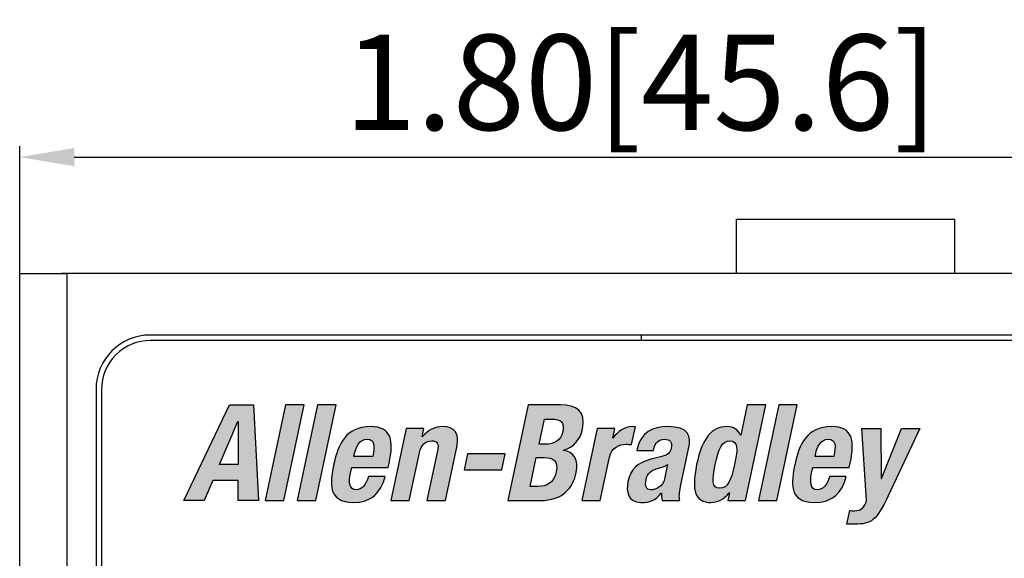
# Model space of a CAD drawing. Units: millimetres. Extents: x 1276 to 2254, y -1383 to 3157.
# Drawn here: x 1276 to 1312, y -1222 to -1202 of the extents above; entities that cross this region are included whole.
import ezdxf

# ---------------------------------------------------------------- set-up
doc = ezdxf.new("R2010")
doc.units = ezdxf.units.MM
doc.layers.add('LAYER_2', color=7, linetype='Continuous')
doc.layers.add('LOGO-KT', color=7, linetype='Continuous', lineweight=30)
doc.layers.add('粗实线-KT', color=7, linetype='Continuous', lineweight=35)
doc.styles.add('尺寸标注Arial', font='ARIAL.TTF', dxfattribs={"width": 0.7})
doc.dimstyles.new('ISO-25-3.5字高', dxfattribs={"dimtxt": 3.5, "dimasz": 2, "dimexe": 0.4, "dimexo": 0.0625, "dimgap": 0.5, "dimtad": 1, "dimtoh": 1, "dimdec": 1, "dimdsep": 46, "dimtxsty": '尺寸标注Arial', "dimcen": 0.74, "dimclrd": 256, "dimclre": 256, "dimclrt": 256, "dimadec": 0, "dimazin": 0, "dimtm": 0.03, "dimtfac": 0.5, "dimtdec": 1, "dimtmove": 0, "dimatfit": 2, "dimfxl": 1, "dimtolj": 1, "dimlwd": -1, "dimlwe": -1, "dimarcsym": 0})

# ---------------------------------------------------------------- blocks, each defined once
blk = doc.blocks.new('*D103')
for p, q in [((1275.706, -1212.845), (1275.706, -1206.784)), ((1321.306, -1212.845), (1321.306, -1206.784)), ((1277.706, -1207.184), (1319.306, -1207.184))]:
    blk.add_line(p, q)
for points in [[(1277.706, -1206.851), (1277.706, -1207.517), (1275.706, -1207.184)], [(1319.306, -1206.851), (1319.306, -1207.517), (1321.306, -1207.184)]]:
    blk.add_solid(points)
at = {"layer": 'Defpoints', "color": 0}
for p in [(1321.306, -1207.184), (1275.706, -1212.908), (1321.306, -1212.908)]:
    blk.add_point(p, dxfattribs=at)
at = {"insert": (1298.506, -1204.441), "char_height": 3.5, "attachment_point": 5, "style": '尺寸标注Arial'}
blk.add_mtext('\\A1;1.80[45.6]', dxfattribs=at)

msp = doc.modelspace()

# ---------------------------------------------------------------- hatches: boundary and pattern name
at = {"layer": 'LOGO-KT'}
h = msp.add_hatch(color=256, dxfattribs=at)
edge = h.paths.add_edge_path()
edge.add_spline(control_points=[(1283.404, -1216.268), (1283.404, -1216.268), (1284.279, -1216.268), (1284.279, -1216.268), (1284.279, -1216.268), (1284.279, -1216.268), (1284.462, -1219.777), (1284.462, -1219.777), (1284.462, -1219.777), (1284.462, -1219.777), (1283.726, -1219.777), (1283.726, -1219.777), (1283.726, -1219.777), (1283.726, -1219.777), (1283.721, -1219.036), (1283.721, -1219.036), (1283.721, -1219.036), (1283.721, -1219.036), (1282.787, -1219.036), (1282.787, -1219.036), (1282.787, -1219.036), (1282.787, -1219.036), (1282.468, -1219.777), (1282.468, -1219.777), (1282.468, -1219.777), (1282.468, -1219.777), (1281.73, -1219.777), (1281.73, -1219.777), (1281.73, -1219.777), (1281.73, -1219.777), (1283.404, -1216.268), (1283.404, -1216.268)], knot_values=[0, 0, 0, 0, 0.125, 0.125, 0.125, 0.125, 0.25, 0.25, 0.25, 0.25, 0.375, 0.375, 0.375, 0.375, 0.5, 0.5, 0.5, 0.5, 0.625, 0.625, 0.625, 0.625, 0.75, 0.75, 0.75, 0.75, 0.875, 0.875, 0.875, 0.875, 1, 1, 1, 1], degree=3, periodic=0)
edge = h.paths.add_edge_path(flags=16)
edge.add_spline(control_points=[(1283.033, -1218.456), (1283.033, -1218.456), (1283.721, -1218.456), (1283.721, -1218.456), (1283.721, -1218.456), (1283.721, -1218.456), (1283.717, -1216.878), (1283.717, -1216.878), (1283.717, -1216.878), (1283.717, -1216.878), (1283.707, -1216.878), (1283.707, -1216.878), (1283.707, -1216.878), (1283.707, -1216.878), (1283.033, -1218.456), (1283.033, -1218.456)], knot_values=[0, 0, 0, 0, 0.25, 0.25, 0.25, 0.25, 0.5, 0.5, 0.5, 0.5, 0.75, 0.75, 0.75, 0.75, 1, 1, 1, 1], degree=3, periodic=0)
h = msp.add_hatch(color=256, dxfattribs=at)
edge = h.paths.add_edge_path()
edge.add_spline(control_points=[(1285.458, -1216.268), (1285.458, -1216.268), (1286.136, -1216.268), (1286.136, -1216.268), (1286.136, -1216.268), (1286.136, -1216.268), (1285.391, -1219.777), (1285.391, -1219.777), (1285.391, -1219.777), (1285.391, -1219.777), (1284.713, -1219.777), (1284.713, -1219.777), (1284.713, -1219.777), (1284.713, -1219.777), (1285.458, -1216.268), (1285.458, -1216.268)], knot_values=[0, 0, 0, 0, 0.25, 0.25, 0.25, 0.25, 0.5, 0.5, 0.5, 0.5, 0.75, 0.75, 0.75, 0.75, 1, 1, 1, 1], degree=3, periodic=0)
h = msp.add_hatch(color=256, dxfattribs=at)
edge = h.paths.add_edge_path()
edge.add_spline(control_points=[(1286.636, -1216.268), (1286.636, -1216.268), (1287.315, -1216.268), (1287.315, -1216.268), (1287.315, -1216.268), (1287.315, -1216.268), (1286.57, -1219.777), (1286.57, -1219.777), (1286.57, -1219.777), (1286.57, -1219.777), (1285.891, -1219.777), (1285.891, -1219.777), (1285.891, -1219.777), (1285.891, -1219.777), (1286.636, -1216.268), (1286.636, -1216.268)], knot_values=[0, 0, 0, 0, 0.25, 0.25, 0.25, 0.25, 0.5, 0.5, 0.5, 0.5, 0.75, 0.75, 0.75, 0.75, 1, 1, 1, 1], degree=3, periodic=0)
h = msp.add_hatch(color=256, dxfattribs=at)
edge = h.paths.add_edge_path()
edge.add_spline(control_points=[(1294.361, -1216.268), (1294.361, -1216.268), (1295.545, -1216.268), (1295.545, -1216.268), (1295.545, -1216.268), (1296.125, -1216.268), (1296.497, -1216.485), (1296.354, -1217.159), (1296.354, -1217.159), (1296.273, -1217.538), (1296.03, -1217.827), (1295.66, -1217.925), (1295.66, -1217.925), (1295.66, -1217.925), (1295.658, -1217.935), (1295.658, -1217.935), (1295.658, -1217.935), (1296.035, -1217.989), (1296.223, -1218.284), (1296.123, -1218.75), (1296.123, -1218.75), (1296.007, -1219.301), (1295.635, -1219.777), (1294.809, -1219.777), (1294.809, -1219.777), (1294.809, -1219.777), (1293.615, -1219.777), (1293.615, -1219.777), (1293.615, -1219.777), (1293.615, -1219.777), (1294.361, -1216.268), (1294.361, -1216.268)], knot_values=[0, 0, 0, 0, 0.125, 0.125, 0.125, 0.125, 0.25, 0.25, 0.25, 0.25, 0.375, 0.375, 0.375, 0.375, 0.5, 0.5, 0.5, 0.5, 0.625, 0.625, 0.625, 0.625, 0.75, 0.75, 0.75, 0.75, 0.875, 0.875, 0.875, 0.875, 1, 1, 1, 1], degree=3, periodic=0)
edge = h.paths.add_edge_path(flags=16)
edge.add_spline(control_points=[(1294.763, -1217.709), (1294.763, -1217.709), (1294.964, -1217.709), (1294.964, -1217.709), (1294.964, -1217.709), (1295.352, -1217.709), (1295.557, -1217.576), (1295.627, -1217.247), (1295.627, -1217.247), (1295.698, -1216.913), (1295.562, -1216.79), (1295.213, -1216.79), (1295.213, -1216.79), (1295.213, -1216.79), (1294.957, -1216.79), (1294.957, -1216.79), (1294.957, -1216.79), (1294.957, -1216.79), (1294.763, -1217.709), (1294.763, -1217.709)], knot_values=[0, 0, 0, 0, 0.2, 0.2, 0.2, 0.2, 0.4, 0.4, 0.4, 0.4, 0.6, 0.6, 0.6, 0.6, 0.8, 0.8, 0.8, 0.8, 1, 1, 1, 1], degree=3, periodic=0)
edge = h.paths.add_edge_path(flags=16)
edge.add_spline(control_points=[(1294.434, -1219.256), (1294.434, -1219.256), (1294.709, -1219.256), (1294.709, -1219.256), (1294.709, -1219.256), (1295.048, -1219.256), (1295.305, -1219.134), (1295.392, -1218.727), (1295.392, -1218.727), (1295.478, -1218.318), (1295.272, -1218.2), (1294.962, -1218.2), (1294.962, -1218.2), (1294.962, -1218.2), (1294.657, -1218.2), (1294.657, -1218.2), (1294.657, -1218.2), (1294.657, -1218.2), (1294.434, -1219.256), (1294.434, -1219.256)], knot_values=[0, 0, 0, 0, 0.2, 0.2, 0.2, 0.2, 0.4, 0.4, 0.4, 0.4, 0.6, 0.6, 0.6, 0.6, 0.8, 0.8, 0.8, 0.8, 1, 1, 1, 1], degree=3, periodic=0)
h = msp.add_hatch(color=256, dxfattribs=at)
edge = h.paths.add_edge_path()
edge.add_spline(control_points=[(1301.742, -1219.498), (1301.742, -1219.498), (1301.732, -1219.498), (1301.732, -1219.498), (1301.732, -1219.498), (1301.532, -1219.744), (1301.323, -1219.846), (1301.058, -1219.846), (1301.058, -1219.846), (1300.503, -1219.846), (1300.334, -1219.439), (1300.543, -1218.456), (1300.543, -1218.456), (1300.751, -1217.472), (1301.094, -1217.065), (1301.649, -1217.065), (1301.649, -1217.065), (1301.905, -1217.065), (1302.056, -1217.168), (1302.152, -1217.379), (1302.152, -1217.379), (1302.152, -1217.379), (1302.163, -1217.379), (1302.163, -1217.379), (1302.163, -1217.379), (1302.163, -1217.379), (1302.398, -1216.268), (1302.398, -1216.268), (1302.398, -1216.268), (1302.398, -1216.268), (1303.076, -1216.268), (1303.076, -1216.268), (1303.076, -1216.268), (1303.076, -1216.268), (1302.331, -1219.777), (1302.331, -1219.777), (1302.331, -1219.777), (1302.331, -1219.777), (1301.682, -1219.777), (1301.682, -1219.777), (1301.682, -1219.777), (1301.682, -1219.777), (1301.742, -1219.498), (1301.742, -1219.498)], knot_values=[0, 0, 0, 0, 0.090909, 0.090909, 0.090909, 0.090909, 0.181818, 0.181818, 0.181818, 0.181818, 0.272727, 0.272727, 0.272727, 0.272727, 0.363636, 0.363636, 0.363636, 0.363636, 0.454545, 0.454545, 0.454545, 0.454545, 0.545455, 0.545455, 0.545455, 0.545455, 0.636364, 0.636364, 0.636364, 0.636364, 0.727273, 0.727273, 0.727273, 0.727273, 0.818182, 0.818182, 0.818182, 0.818182, 0.909091, 0.909091, 0.909091, 0.909091, 1, 1, 1, 1], degree=3, periodic=0)
edge = h.paths.add_edge_path(flags=16)
edge.add_spline(control_points=[(1301.39, -1219.326), (1301.69, -1219.326), (1301.811, -1219.03), (1301.934, -1218.456), (1301.934, -1218.456), (1302.056, -1217.88), (1302.06, -1217.586), (1301.759, -1217.586), (1301.759, -1217.586), (1301.465, -1217.586), (1301.344, -1217.88), (1301.221, -1218.456), (1301.221, -1218.456), (1301.098, -1219.03), (1301.095, -1219.326), (1301.39, -1219.326)], knot_values=[0, 0, 0, 0, 0.25, 0.25, 0.25, 0.25, 0.5, 0.5, 0.5, 0.5, 0.75, 0.75, 0.75, 0.75, 1, 1, 1, 1], degree=3, periodic=0)
h = msp.add_hatch(color=256, dxfattribs=at)
edge = h.paths.add_edge_path()
edge.add_spline(control_points=[(1303.552, -1216.268), (1303.552, -1216.268), (1304.231, -1216.268), (1304.231, -1216.268), (1304.231, -1216.268), (1304.231, -1216.268), (1303.486, -1219.777), (1303.486, -1219.777), (1303.486, -1219.777), (1303.486, -1219.777), (1302.807, -1219.777), (1302.807, -1219.777), (1302.807, -1219.777), (1302.807, -1219.777), (1303.552, -1216.268), (1303.552, -1216.268)], knot_values=[0, 0, 0, 0, 0.25, 0.25, 0.25, 0.25, 0.5, 0.5, 0.5, 0.5, 0.75, 0.75, 0.75, 0.75, 1, 1, 1, 1], degree=3, periodic=0)
h = msp.add_hatch(color=256, dxfattribs=at)
edge = h.paths.add_edge_path()
edge.add_spline(control_points=[(1287.886, -1218.559), (1287.886, -1218.559), (1287.841, -1218.771), (1287.841, -1218.771), (1287.841, -1218.771), (1287.774, -1219.08), (1287.794, -1219.385), (1288.045, -1219.385), (1288.045, -1219.385), (1288.27, -1219.385), (1288.4, -1219.212), (1288.508, -1218.888), (1288.508, -1218.888), (1288.508, -1218.888), (1289.118, -1218.888), (1289.118, -1218.888), (1289.118, -1218.888), (1288.962, -1219.503), (1288.595, -1219.846), (1287.956, -1219.846), (1287.956, -1219.846), (1286.973, -1219.846), (1287.094, -1219.09), (1287.234, -1218.431), (1287.234, -1218.431), (1287.384, -1217.724), (1287.662, -1217.065), (1288.576, -1217.065), (1288.576, -1217.065), (1289.367, -1217.065), (1289.432, -1217.596), (1289.259, -1218.406), (1289.259, -1218.406), (1289.259, -1218.406), (1289.227, -1218.559), (1289.227, -1218.559), (1289.227, -1218.559), (1289.227, -1218.559), (1287.886, -1218.559), (1287.886, -1218.559)], knot_values=[0, 0, 0, 0, 0.1, 0.1, 0.1, 0.1, 0.2, 0.2, 0.2, 0.2, 0.3, 0.3, 0.3, 0.3, 0.4, 0.4, 0.4, 0.4, 0.5, 0.5, 0.5, 0.5, 0.6, 0.6, 0.6, 0.6, 0.7, 0.7, 0.7, 0.7, 0.8, 0.8, 0.8, 0.8, 0.9, 0.9, 0.9, 0.9, 1, 1, 1, 1], degree=3, periodic=0)
edge = h.paths.add_edge_path(flags=16)
edge.add_spline(control_points=[(1288.664, -1218.156), (1288.735, -1217.753), (1288.733, -1217.527), (1288.453, -1217.527), (1288.453, -1217.527), (1288.183, -1217.527), (1288.045, -1217.807), (1287.993, -1218.053), (1287.993, -1218.053), (1287.993, -1218.053), (1287.97, -1218.156), (1287.97, -1218.156), (1287.97, -1218.156), (1287.97, -1218.156), (1288.664, -1218.156), (1288.664, -1218.156)], knot_values=[0, 0, 0, 0, 0.25, 0.25, 0.25, 0.25, 0.5, 0.5, 0.5, 0.5, 0.75, 0.75, 0.75, 0.75, 1, 1, 1, 1], degree=3, periodic=0)
h = msp.add_hatch(color=256, dxfattribs=at)
edge = h.paths.add_edge_path()
edge.add_spline(control_points=[(1289.884, -1217.134), (1289.884, -1217.134), (1290.532, -1217.134), (1290.532, -1217.134), (1290.532, -1217.134), (1290.532, -1217.134), (1290.466, -1217.443), (1290.466, -1217.443), (1290.466, -1217.443), (1290.466, -1217.443), (1290.476, -1217.443), (1290.476, -1217.443), (1290.476, -1217.443), (1290.674, -1217.183), (1290.945, -1217.065), (1291.229, -1217.065), (1291.229, -1217.065), (1291.652, -1217.065), (1291.853, -1217.296), (1291.743, -1217.817), (1291.743, -1217.817), (1291.743, -1217.817), (1291.326, -1219.777), (1291.326, -1219.777), (1291.326, -1219.777), (1291.326, -1219.777), (1290.648, -1219.777), (1290.648, -1219.777), (1290.648, -1219.777), (1290.648, -1219.777), (1291.035, -1217.954), (1291.035, -1217.954), (1291.035, -1217.954), (1291.092, -1217.689), (1291.025, -1217.586), (1290.823, -1217.586), (1290.823, -1217.586), (1290.593, -1217.586), (1290.435, -1217.728), (1290.372, -1218.023), (1290.372, -1218.023), (1290.372, -1218.023), (1289.999, -1219.777), (1289.999, -1219.777), (1289.999, -1219.777), (1289.999, -1219.777), (1289.321, -1219.777), (1289.321, -1219.777), (1289.321, -1219.777), (1289.321, -1219.777), (1289.884, -1217.134), (1289.884, -1217.134)], knot_values=[0, 0, 0, 0, 0.076923, 0.076923, 0.076923, 0.076923, 0.153846, 0.153846, 0.153846, 0.153846, 0.230769, 0.230769, 0.230769, 0.230769, 0.307692, 0.307692, 0.307692, 0.307692, 0.384615, 0.384615, 0.384615, 0.384615, 0.461538, 0.461538, 0.461538, 0.461538, 0.538462, 0.538462, 0.538462, 0.538462, 0.615385, 0.615385, 0.615385, 0.615385, 0.692308, 0.692308, 0.692308, 0.692308, 0.769231, 0.769231, 0.769231, 0.769231, 0.846154, 0.846154, 0.846154, 0.846154, 0.923077, 0.923077, 0.923077, 0.923077, 1, 1, 1, 1], degree=3, periodic=0)
h = msp.add_hatch(color=256, dxfattribs=at)
edge = h.paths.add_edge_path()
edge.add_spline(control_points=[(1296.889, -1217.134), (1296.889, -1217.134), (1297.538, -1217.134), (1297.538, -1217.134), (1297.538, -1217.134), (1297.538, -1217.134), (1297.462, -1217.488), (1297.462, -1217.488), (1297.462, -1217.488), (1297.462, -1217.488), (1297.472, -1217.488), (1297.472, -1217.488), (1297.472, -1217.488), (1297.664, -1217.232), (1297.892, -1217.065), (1298.172, -1217.065), (1298.172, -1217.065), (1298.211, -1217.065), (1298.254, -1217.07), (1298.292, -1217.075), (1298.292, -1217.075), (1298.292, -1217.075), (1298.154, -1217.724), (1298.154, -1217.724), (1298.154, -1217.724), (1298.087, -1217.719), (1298.014, -1217.713), (1297.945, -1217.713), (1297.945, -1217.713), (1297.709, -1217.713), (1297.418, -1217.837), (1297.343, -1218.19), (1297.343, -1218.19), (1297.343, -1218.19), (1297.006, -1219.777), (1297.006, -1219.777), (1297.006, -1219.777), (1297.006, -1219.777), (1296.327, -1219.777), (1296.327, -1219.777), (1296.327, -1219.777), (1296.327, -1219.777), (1296.889, -1217.134), (1296.889, -1217.134)], knot_values=[0, 0, 0, 0, 0.090909, 0.090909, 0.090909, 0.090909, 0.181818, 0.181818, 0.181818, 0.181818, 0.272727, 0.272727, 0.272727, 0.272727, 0.363636, 0.363636, 0.363636, 0.363636, 0.454545, 0.454545, 0.454545, 0.454545, 0.545455, 0.545455, 0.545455, 0.545455, 0.636364, 0.636364, 0.636364, 0.636364, 0.727273, 0.727273, 0.727273, 0.727273, 0.818182, 0.818182, 0.818182, 0.818182, 0.909091, 0.909091, 0.909091, 0.909091, 1, 1, 1, 1], degree=3, periodic=0)
h = msp.add_hatch(color=256, dxfattribs=at)
edge = h.paths.add_edge_path()
edge.add_spline(control_points=[(1298.347, -1217.944), (1298.347, -1217.944), (1298.361, -1217.88), (1298.361, -1217.88), (1298.361, -1217.88), (1298.49, -1217.271), (1298.952, -1217.065), (1299.463, -1217.065), (1299.463, -1217.065), (1300.268, -1217.065), (1300.35, -1217.399), (1300.249, -1217.876), (1300.249, -1217.876), (1300.249, -1217.876), (1299.953, -1219.266), (1299.953, -1219.266), (1299.953, -1219.266), (1299.901, -1219.512), (1299.892, -1219.625), (1299.928, -1219.777), (1299.928, -1219.777), (1299.928, -1219.777), (1299.279, -1219.777), (1299.279, -1219.777), (1299.279, -1219.777), (1299.253, -1219.694), (1299.255, -1219.591), (1299.255, -1219.503), (1299.255, -1219.503), (1299.255, -1219.503), (1299.244, -1219.503), (1299.244, -1219.503), (1299.244, -1219.503), (1299.029, -1219.777), (1298.822, -1219.846), (1298.499, -1219.846), (1298.499, -1219.846), (1298.027, -1219.846), (1297.945, -1219.444), (1298.02, -1219.09), (1298.02, -1219.09), (1298.126, -1218.594), (1298.37, -1218.392), (1298.864, -1218.264), (1298.864, -1218.264), (1298.864, -1218.264), (1299.27, -1218.161), (1299.27, -1218.161), (1299.27, -1218.161), (1299.482, -1218.107), (1299.568, -1218.028), (1299.606, -1217.852), (1299.606, -1217.852), (1299.649, -1217.65), (1299.586, -1217.527), (1299.36, -1217.527), (1299.36, -1217.527), (1299.153, -1217.527), (1299.016, -1217.664), (1298.972, -1217.871), (1298.972, -1217.871), (1298.972, -1217.871), (1298.956, -1217.944), (1298.956, -1217.944), (1298.956, -1217.944), (1298.956, -1217.944), (1298.347, -1217.944), (1298.347, -1217.944)], knot_values=[0, 0, 0, 0, 0.058824, 0.058824, 0.058824, 0.058824, 0.117647, 0.117647, 0.117647, 0.117647, 0.176471, 0.176471, 0.176471, 0.176471, 0.235294, 0.235294, 0.235294, 0.235294, 0.294118, 0.294118, 0.294118, 0.294118, 0.352941, 0.352941, 0.352941, 0.352941, 0.411765, 0.411765, 0.411765, 0.411765, 0.470588, 0.470588, 0.470588, 0.470588, 0.529412, 0.529412, 0.529412, 0.529412, 0.588235, 0.588235, 0.588235, 0.588235, 0.647059, 0.647059, 0.647059, 0.647059, 0.705882, 0.705882, 0.705882, 0.705882, 0.764706, 0.764706, 0.764706, 0.764706, 0.823529, 0.823529, 0.823529, 0.823529, 0.882353, 0.882353, 0.882353, 0.882353, 0.941176, 0.941176, 0.941176, 0.941176, 1, 1, 1, 1], degree=3, periodic=0)
edge = h.paths.add_edge_path(flags=16)
edge.add_spline(control_points=[(1299.477, -1218.456), (1299.369, -1218.524), (1299.246, -1218.569), (1299.159, -1218.589), (1299.159, -1218.589), (1298.871, -1218.648), (1298.735, -1218.78), (1298.685, -1219.016), (1298.685, -1219.016), (1298.642, -1219.217), (1298.68, -1219.385), (1298.862, -1219.385), (1298.862, -1219.385), (1299.044, -1219.385), (1299.304, -1219.266), (1299.367, -1218.977), (1299.367, -1218.977), (1299.367, -1218.977), (1299.477, -1218.456), (1299.477, -1218.456)], knot_values=[0, 0, 0, 0, 0.2, 0.2, 0.2, 0.2, 0.4, 0.4, 0.4, 0.4, 0.6, 0.6, 0.6, 0.6, 0.8, 0.8, 0.8, 0.8, 1, 1, 1, 1], degree=3, periodic=0)
h = msp.add_hatch(color=256, dxfattribs=at)
edge = h.paths.add_edge_path()
edge.add_spline(control_points=[(1304.801, -1218.559), (1304.801, -1218.559), (1304.756, -1218.771), (1304.756, -1218.771), (1304.756, -1218.771), (1304.69, -1219.08), (1304.709, -1219.385), (1304.96, -1219.385), (1304.96, -1219.385), (1305.185, -1219.385), (1305.316, -1219.212), (1305.424, -1218.888), (1305.424, -1218.888), (1305.424, -1218.888), (1306.034, -1218.888), (1306.034, -1218.888), (1306.034, -1218.888), (1305.878, -1219.503), (1305.51, -1219.846), (1304.871, -1219.846), (1304.871, -1219.846), (1303.888, -1219.846), (1304.01, -1219.09), (1304.15, -1218.431), (1304.15, -1218.431), (1304.3, -1217.724), (1304.578, -1217.065), (1305.492, -1217.065), (1305.492, -1217.065), (1306.283, -1217.065), (1306.348, -1217.596), (1306.174, -1218.406), (1306.174, -1218.406), (1306.174, -1218.406), (1306.143, -1218.559), (1306.143, -1218.559), (1306.143, -1218.559), (1306.143, -1218.559), (1304.801, -1218.559), (1304.801, -1218.559)], knot_values=[0, 0, 0, 0, 0.1, 0.1, 0.1, 0.1, 0.2, 0.2, 0.2, 0.2, 0.3, 0.3, 0.3, 0.3, 0.4, 0.4, 0.4, 0.4, 0.5, 0.5, 0.5, 0.5, 0.6, 0.6, 0.6, 0.6, 0.7, 0.7, 0.7, 0.7, 0.8, 0.8, 0.8, 0.8, 0.9, 0.9, 0.9, 0.9, 1, 1, 1, 1], degree=3, periodic=0)
edge = h.paths.add_edge_path(flags=16)
edge.add_spline(control_points=[(1305.579, -1218.156), (1305.651, -1217.753), (1305.65, -1217.527), (1305.369, -1217.527), (1305.369, -1217.527), (1305.099, -1217.527), (1304.961, -1217.807), (1304.909, -1218.053), (1304.909, -1218.053), (1304.909, -1218.053), (1304.887, -1218.156), (1304.887, -1218.156), (1304.887, -1218.156), (1304.887, -1218.156), (1305.579, -1218.156), (1305.579, -1218.156)], knot_values=[0, 0, 0, 0, 0.25, 0.25, 0.25, 0.25, 0.5, 0.5, 0.5, 0.5, 0.75, 0.75, 0.75, 0.75, 1, 1, 1, 1], degree=3, periodic=0)
h = msp.add_hatch(color=256, dxfattribs=at)
edge = h.paths.add_edge_path()
edge.add_spline(control_points=[(1306.16, -1220.137), (1306.217, -1220.146), (1306.275, -1220.151), (1306.335, -1220.151), (1306.335, -1220.151), (1306.585, -1220.151), (1306.708, -1220.014), (1306.778, -1219.777), (1306.778, -1219.777), (1306.778, -1219.777), (1306.597, -1217.134), (1306.597, -1217.134), (1306.597, -1217.134), (1306.597, -1217.134), (1307.304, -1217.134), (1307.304, -1217.134), (1307.304, -1217.134), (1307.304, -1217.134), (1307.31, -1218.961), (1307.31, -1218.961), (1307.31, -1218.961), (1307.31, -1218.961), (1307.32, -1218.961), (1307.32, -1218.961), (1307.32, -1218.961), (1307.32, -1218.961), (1308.052, -1217.134), (1308.052, -1217.134), (1308.052, -1217.134), (1308.052, -1217.134), (1308.73, -1217.134), (1308.73, -1217.134), (1308.73, -1217.134), (1308.73, -1217.134), (1307.567, -1219.601), (1307.567, -1219.601), (1307.567, -1219.601), (1307.137, -1220.515), (1306.958, -1220.643), (1306.329, -1220.643), (1306.329, -1220.643), (1306.329, -1220.643), (1306.053, -1220.643), (1306.053, -1220.643), (1306.053, -1220.643), (1306.053, -1220.643), (1306.16, -1220.137), (1306.16, -1220.137)], knot_values=[0, 0, 0, 0, 0.083333, 0.083333, 0.083333, 0.083333, 0.166667, 0.166667, 0.166667, 0.166667, 0.25, 0.25, 0.25, 0.25, 0.333333, 0.333333, 0.333333, 0.333333, 0.416667, 0.416667, 0.416667, 0.416667, 0.5, 0.5, 0.5, 0.5, 0.583333, 0.583333, 0.583333, 0.583333, 0.666667, 0.666667, 0.666667, 0.666667, 0.75, 0.75, 0.75, 0.75, 0.833333, 0.833333, 0.833333, 0.833333, 0.916667, 0.916667, 0.916667, 0.916667, 1, 1, 1, 1], degree=3, periodic=0)
h = msp.add_hatch(color=256, dxfattribs=at)
edge = h.paths.add_edge_path()
edge.add_spline(control_points=[(1293.517, -1218.068), (1293.517, -1218.068), (1293.394, -1218.648), (1293.394, -1218.648), (1293.394, -1218.648), (1293.394, -1218.648), (1292.009, -1218.648), (1292.009, -1218.648), (1292.009, -1218.648), (1292.009, -1218.648), (1292.132, -1218.068), (1292.132, -1218.068), (1292.132, -1218.068), (1292.132, -1218.068), (1293.517, -1218.068), (1293.517, -1218.068)], knot_values=[0, 0, 0, 0, 0.25, 0.25, 0.25, 0.25, 0.5, 0.5, 0.5, 0.5, 0.75, 0.75, 0.75, 0.75, 1, 1, 1, 1], degree=3, periodic=0)

# ---------------------------------------------------------------- linework, layer by layer
for p, q in [((1302.006, -1211.457), (1302.006, -1209.457)), ((1302.006, -1209.457), (1310.006, -1209.457)), ((1310.006, -1209.457), (1310.006, -1211.457)), ((1298.506, -1213.707), (1298.506, -1213.907))]:
    msp.add_line(p, q)
at = {"layer": 'LAYER_2', "color": 0}
msp.add_open_spline([(1318.306, -1215.707), (1318.306, -1215.707), (1318.306, -1321.707), (1318.306, -1321.707), (1318.306, -1321.707), (1318.306, -1322.701), (1317.5, -1323.507), (1316.506, -1323.507), (1316.506, -1323.507), (1316.506, -1323.507), (1280.506, -1323.507), (1280.506, -1323.507), (1280.506, -1323.507), (1280.028, -1323.507), (1279.571, -1323.317), (1279.233, -1322.98), (1279.233, -1322.98), (1278.895, -1322.642), (1278.706, -1322.184), (1278.706, -1321.707), (1278.706, -1321.707), (1278.706, -1321.707), (1278.706, -1215.707), (1278.706, -1215.707), (1278.706, -1215.707), (1278.706, -1215.23), (1278.895, -1214.772), (1279.233, -1214.434), (1279.233, -1214.434), (1279.571, -1214.097), (1280.028, -1213.907), (1280.506, -1213.907), (1280.506, -1213.907), (1280.506, -1213.907), (1316.506, -1213.907), (1316.506, -1213.907), (1316.506, -1213.907), (1316.983, -1213.907), (1317.441, -1214.097), (1317.778, -1214.434), (1317.778, -1214.434), (1318.116, -1214.772), (1318.306, -1215.23), (1318.306, -1215.707)], degree=3, knots=[0, 0, 0, 0, 0.090909, 0.090909, 0.090909, 0.090909, 0.181818, 0.181818, 0.181818, 0.181818, 0.272727, 0.272727, 0.272727, 0.272727, 0.363636, 0.363636, 0.363636, 0.363636, 0.454545, 0.454545, 0.454545, 0.454545, 0.545455, 0.545455, 0.545455, 0.545455, 0.636364, 0.636364, 0.636364, 0.636364, 0.727273, 0.727273, 0.727273, 0.727273, 0.818182, 0.818182, 0.818182, 0.818182, 0.909091, 0.909091, 0.909091, 0.909091, 1, 1, 1, 1], dxfattribs=at)
at = {"layer": 'LOGO-KT'}
for points in [[(1281.731, -1219.779), (1281.731, -1219.779), (1283.405, -1216.271), (1283.405, -1216.271)], [(1283.405, -1216.271), (1283.405, -1216.271), (1284.28, -1216.271), (1284.28, -1216.271)], [(1284.28, -1216.271), (1284.28, -1216.271), (1284.463, -1219.779), (1284.463, -1219.779)], [(1306.778, -1219.779), (1306.778, -1219.779), (1306.598, -1217.136), (1306.598, -1217.136)], [(1306.598, -1217.136), (1306.598, -1217.136), (1307.305, -1217.136), (1307.305, -1217.136)], [(1307.305, -1217.136), (1307.305, -1217.136), (1307.31, -1218.964), (1307.31, -1218.964)], [(1307.32, -1218.964), (1307.32, -1218.964), (1308.052, -1217.136), (1308.052, -1217.136)], [(1308.731, -1217.136), (1308.731, -1217.136), (1307.568, -1219.602), (1307.568, -1219.602)], [(1308.052, -1217.136), (1308.052, -1217.136), (1308.731, -1217.136), (1308.731, -1217.136)], [(1282.788, -1219.037), (1282.788, -1219.037), (1282.468, -1219.779), (1282.468, -1219.779)], [(1283.721, -1219.037), (1283.721, -1219.037), (1282.788, -1219.037), (1282.788, -1219.037)], [(1283.726, -1219.779), (1283.726, -1219.779), (1283.721, -1219.037), (1283.721, -1219.037)], [(1307.31, -1218.964), (1307.31, -1218.964), (1307.32, -1218.964), (1307.32, -1218.964)], [(1282.468, -1219.779), (1282.468, -1219.779), (1281.731, -1219.779), (1281.731, -1219.779)], [(1284.463, -1219.779), (1284.463, -1219.779), (1283.726, -1219.779), (1283.726, -1219.779)], [(1307.568, -1219.602), (1307.138, -1220.517), (1306.958, -1220.644), (1306.329, -1220.644)], [(1306.054, -1220.644), (1306.054, -1220.644), (1306.161, -1220.138), (1306.161, -1220.138)], [(1306.329, -1220.644), (1306.329, -1220.644), (1306.054, -1220.644), (1306.054, -1220.644)]]:
    msp.add_open_spline(points, degree=3, dxfattribs=at)
for points, knots in [([(1285.458, -1216.271), (1285.458, -1216.271), (1286.137, -1216.271), (1286.137, -1216.271), (1286.137, -1216.271), (1286.137, -1216.271), (1285.391, -1219.779), (1285.391, -1219.779), (1285.391, -1219.779), (1285.391, -1219.779), (1284.713, -1219.779), (1284.713, -1219.779), (1284.713, -1219.779), (1284.713, -1219.779), (1285.458, -1216.271), (1285.458, -1216.271)], [0, 0, 0, 0, 0.25, 0.25, 0.25, 0.25, 0.5, 0.5, 0.5, 0.5, 0.75, 0.75, 0.75, 0.75, 1, 1, 1, 1]), ([(1286.638, -1216.271), (1286.638, -1216.271), (1287.316, -1216.271), (1287.316, -1216.271), (1287.316, -1216.271), (1287.316, -1216.271), (1286.57, -1219.779), (1286.57, -1219.779), (1286.57, -1219.779), (1286.57, -1219.779), (1285.892, -1219.779), (1285.892, -1219.779), (1285.892, -1219.779), (1285.892, -1219.779), (1286.638, -1216.271), (1286.638, -1216.271)], [0, 0, 0, 0, 0.25, 0.25, 0.25, 0.25, 0.5, 0.5, 0.5, 0.5, 0.75, 0.75, 0.75, 0.75, 1, 1, 1, 1]), ([(1294.361, -1216.271), (1294.361, -1216.271), (1295.546, -1216.271), (1295.546, -1216.271), (1295.546, -1216.271), (1296.126, -1216.271), (1296.497, -1216.487), (1296.354, -1217.16), (1296.354, -1217.16), (1296.274, -1217.539), (1296.03, -1217.829), (1295.661, -1217.927), (1295.661, -1217.927), (1295.661, -1217.927), (1295.659, -1217.937), (1295.659, -1217.937), (1295.659, -1217.937), (1296.035, -1217.991), (1296.223, -1218.285), (1296.124, -1218.752), (1296.124, -1218.752), (1296.007, -1219.303), (1295.636, -1219.779), (1294.81, -1219.779), (1294.81, -1219.779), (1294.81, -1219.779), (1293.616, -1219.779), (1293.616, -1219.779), (1293.616, -1219.779), (1293.616, -1219.779), (1294.361, -1216.271), (1294.361, -1216.271)], [0, 0, 0, 0, 0.125, 0.125, 0.125, 0.125, 0.25, 0.25, 0.25, 0.25, 0.375, 0.375, 0.375, 0.375, 0.5, 0.5, 0.5, 0.5, 0.625, 0.625, 0.625, 0.625, 0.75, 0.75, 0.75, 0.75, 0.875, 0.875, 0.875, 0.875, 1, 1, 1, 1]), ([(1301.742, -1219.499), (1301.742, -1219.499), (1301.733, -1219.499), (1301.733, -1219.499), (1301.733, -1219.499), (1301.533, -1219.745), (1301.324, -1219.848), (1301.059, -1219.848), (1301.059, -1219.848), (1300.504, -1219.848), (1300.335, -1219.44), (1300.543, -1218.458), (1300.543, -1218.458), (1300.752, -1217.475), (1301.095, -1217.067), (1301.65, -1217.067), (1301.65, -1217.067), (1301.905, -1217.067), (1302.055, -1217.17), (1302.153, -1217.381), (1302.153, -1217.381), (1302.153, -1217.381), (1302.163, -1217.381), (1302.163, -1217.381), (1302.163, -1217.381), (1302.163, -1217.381), (1302.399, -1216.271), (1302.399, -1216.271), (1302.399, -1216.271), (1302.399, -1216.271), (1303.077, -1216.271), (1303.077, -1216.271), (1303.077, -1216.271), (1303.077, -1216.271), (1302.332, -1219.779), (1302.332, -1219.779), (1302.332, -1219.779), (1302.332, -1219.779), (1301.683, -1219.779), (1301.683, -1219.779), (1301.683, -1219.779), (1301.683, -1219.779), (1301.742, -1219.499), (1301.742, -1219.499)], [0, 0, 0, 0, 0.090909, 0.090909, 0.090909, 0.090909, 0.181818, 0.181818, 0.181818, 0.181818, 0.272727, 0.272727, 0.272727, 0.272727, 0.363636, 0.363636, 0.363636, 0.363636, 0.454545, 0.454545, 0.454545, 0.454545, 0.545455, 0.545455, 0.545455, 0.545455, 0.636364, 0.636364, 0.636364, 0.636364, 0.727273, 0.727273, 0.727273, 0.727273, 0.818182, 0.818182, 0.818182, 0.818182, 0.909091, 0.909091, 0.909091, 0.909091, 1, 1, 1, 1]), ([(1303.554, -1216.271), (1303.554, -1216.271), (1304.232, -1216.271), (1304.232, -1216.271), (1304.232, -1216.271), (1304.232, -1216.271), (1303.486, -1219.779), (1303.486, -1219.779), (1303.486, -1219.779), (1303.486, -1219.779), (1302.808, -1219.779), (1302.808, -1219.779), (1302.808, -1219.779), (1302.808, -1219.779), (1303.554, -1216.271), (1303.554, -1216.271)], [0, 0, 0, 0, 0.25, 0.25, 0.25, 0.25, 0.5, 0.5, 0.5, 0.5, 0.75, 0.75, 0.75, 0.75, 1, 1, 1, 1]), ([(1283.034, -1218.458), (1283.034, -1218.458), (1283.722, -1218.458), (1283.722, -1218.458), (1283.722, -1218.458), (1283.722, -1218.458), (1283.718, -1216.88), (1283.718, -1216.88), (1283.718, -1216.88), (1283.718, -1216.88), (1283.708, -1216.88), (1283.708, -1216.88), (1283.708, -1216.88), (1283.708, -1216.88), (1283.034, -1218.458), (1283.034, -1218.458)], [0, 0, 0, 0, 0.25, 0.25, 0.25, 0.25, 0.5, 0.5, 0.5, 0.5, 0.75, 0.75, 0.75, 0.75, 1, 1, 1, 1]), ([(1294.763, -1217.711), (1294.763, -1217.711), (1294.964, -1217.711), (1294.964, -1217.711), (1294.964, -1217.711), (1295.353, -1217.711), (1295.558, -1217.578), (1295.628, -1217.249), (1295.628, -1217.249), (1295.699, -1216.914), (1295.563, -1216.792), (1295.214, -1216.792), (1295.214, -1216.792), (1295.214, -1216.792), (1294.958, -1216.792), (1294.958, -1216.792), (1294.958, -1216.792), (1294.958, -1216.792), (1294.763, -1217.711), (1294.763, -1217.711)], [0, 0, 0, 0, 0.2, 0.2, 0.2, 0.2, 0.4, 0.4, 0.4, 0.4, 0.6, 0.6, 0.6, 0.6, 0.8, 0.8, 0.8, 0.8, 1, 1, 1, 1]), ([(1287.886, -1218.561), (1287.886, -1218.561), (1287.841, -1218.772), (1287.841, -1218.772), (1287.841, -1218.772), (1287.775, -1219.082), (1287.794, -1219.386), (1288.045, -1219.386), (1288.045, -1219.386), (1288.271, -1219.386), (1288.401, -1219.214), (1288.509, -1218.89), (1288.509, -1218.89), (1288.509, -1218.89), (1289.118, -1218.89), (1289.118, -1218.89), (1289.118, -1218.89), (1288.963, -1219.504), (1288.595, -1219.848), (1287.956, -1219.848), (1287.956, -1219.848), (1286.973, -1219.848), (1287.095, -1219.091), (1287.235, -1218.433), (1287.235, -1218.433), (1287.385, -1217.725), (1287.663, -1217.067), (1288.577, -1217.067), (1288.577, -1217.067), (1289.368, -1217.067), (1289.432, -1217.598), (1289.26, -1218.408), (1289.26, -1218.408), (1289.26, -1218.408), (1289.227, -1218.561), (1289.227, -1218.561), (1289.227, -1218.561), (1289.227, -1218.561), (1287.886, -1218.561), (1287.886, -1218.561)], [0, 0, 0, 0, 0.1, 0.1, 0.1, 0.1, 0.2, 0.2, 0.2, 0.2, 0.3, 0.3, 0.3, 0.3, 0.4, 0.4, 0.4, 0.4, 0.5, 0.5, 0.5, 0.5, 0.6, 0.6, 0.6, 0.6, 0.7, 0.7, 0.7, 0.7, 0.8, 0.8, 0.8, 0.8, 0.9, 0.9, 0.9, 0.9, 1, 1, 1, 1]), ([(1289.883, -1217.136), (1289.883, -1217.136), (1290.532, -1217.136), (1290.532, -1217.136), (1290.532, -1217.136), (1290.532, -1217.136), (1290.466, -1217.445), (1290.466, -1217.445), (1290.466, -1217.445), (1290.466, -1217.445), (1290.476, -1217.445), (1290.476, -1217.445), (1290.476, -1217.445), (1290.674, -1217.185), (1290.945, -1217.067), (1291.23, -1217.067), (1291.23, -1217.067), (1291.652, -1217.067), (1291.854, -1217.298), (1291.743, -1217.819), (1291.743, -1217.819), (1291.743, -1217.819), (1291.327, -1219.779), (1291.327, -1219.779), (1291.327, -1219.779), (1291.327, -1219.779), (1290.649, -1219.779), (1290.649, -1219.779), (1290.649, -1219.779), (1290.649, -1219.779), (1291.036, -1217.956), (1291.036, -1217.956), (1291.036, -1217.956), (1291.092, -1217.691), (1291.026, -1217.588), (1290.824, -1217.588), (1290.824, -1217.588), (1290.593, -1217.588), (1290.435, -1217.73), (1290.373, -1218.025), (1290.373, -1218.025), (1290.373, -1218.025), (1290, -1219.779), (1290, -1219.779), (1290, -1219.779), (1290, -1219.779), (1289.322, -1219.779), (1289.322, -1219.779), (1289.322, -1219.779), (1289.322, -1219.779), (1289.883, -1217.136), (1289.883, -1217.136)], [0, 0, 0, 0, 0.076923, 0.076923, 0.076923, 0.076923, 0.153846, 0.153846, 0.153846, 0.153846, 0.230769, 0.230769, 0.230769, 0.230769, 0.307692, 0.307692, 0.307692, 0.307692, 0.384615, 0.384615, 0.384615, 0.384615, 0.461538, 0.461538, 0.461538, 0.461538, 0.538462, 0.538462, 0.538462, 0.538462, 0.615385, 0.615385, 0.615385, 0.615385, 0.692308, 0.692308, 0.692308, 0.692308, 0.769231, 0.769231, 0.769231, 0.769231, 0.846154, 0.846154, 0.846154, 0.846154, 0.923077, 0.923077, 0.923077, 0.923077, 1, 1, 1, 1]), ([(1296.89, -1217.136), (1296.89, -1217.136), (1297.538, -1217.136), (1297.538, -1217.136), (1297.538, -1217.136), (1297.538, -1217.136), (1297.463, -1217.489), (1297.463, -1217.489), (1297.463, -1217.489), (1297.463, -1217.489), (1297.473, -1217.489), (1297.473, -1217.489), (1297.473, -1217.489), (1297.665, -1217.234), (1297.892, -1217.067), (1298.172, -1217.067), (1298.172, -1217.067), (1298.211, -1217.067), (1298.255, -1217.072), (1298.293, -1217.077), (1298.293, -1217.077), (1298.293, -1217.077), (1298.155, -1217.725), (1298.155, -1217.725), (1298.155, -1217.725), (1298.087, -1217.72), (1298.015, -1217.715), (1297.946, -1217.715), (1297.946, -1217.715), (1297.71, -1217.715), (1297.418, -1217.838), (1297.343, -1218.192), (1297.343, -1218.192), (1297.343, -1218.192), (1297.006, -1219.779), (1297.006, -1219.779), (1297.006, -1219.779), (1297.006, -1219.779), (1296.328, -1219.779), (1296.328, -1219.779), (1296.328, -1219.779), (1296.328, -1219.779), (1296.89, -1217.136), (1296.89, -1217.136)], [0, 0, 0, 0, 0.090909, 0.090909, 0.090909, 0.090909, 0.181818, 0.181818, 0.181818, 0.181818, 0.272727, 0.272727, 0.272727, 0.272727, 0.363636, 0.363636, 0.363636, 0.363636, 0.454545, 0.454545, 0.454545, 0.454545, 0.545455, 0.545455, 0.545455, 0.545455, 0.636364, 0.636364, 0.636364, 0.636364, 0.727273, 0.727273, 0.727273, 0.727273, 0.818182, 0.818182, 0.818182, 0.818182, 0.909091, 0.909091, 0.909091, 0.909091, 1, 1, 1, 1]), ([(1298.348, -1217.946), (1298.348, -1217.946), (1298.361, -1217.882), (1298.361, -1217.882), (1298.361, -1217.882), (1298.491, -1217.273), (1298.952, -1217.067), (1299.463, -1217.067), (1299.463, -1217.067), (1300.269, -1217.067), (1300.351, -1217.401), (1300.249, -1217.878), (1300.249, -1217.878), (1300.249, -1217.878), (1299.954, -1219.268), (1299.954, -1219.268), (1299.954, -1219.268), (1299.902, -1219.514), (1299.892, -1219.627), (1299.929, -1219.779), (1299.929, -1219.779), (1299.929, -1219.779), (1299.28, -1219.779), (1299.28, -1219.779), (1299.28, -1219.779), (1299.254, -1219.696), (1299.256, -1219.593), (1299.255, -1219.504), (1299.255, -1219.504), (1299.255, -1219.504), (1299.245, -1219.504), (1299.245, -1219.504), (1299.245, -1219.504), (1299.03, -1219.779), (1298.823, -1219.848), (1298.499, -1219.848), (1298.499, -1219.848), (1298.027, -1219.848), (1297.946, -1219.445), (1298.021, -1219.091), (1298.021, -1219.091), (1298.126, -1218.595), (1298.371, -1218.394), (1298.865, -1218.266), (1298.865, -1218.266), (1298.865, -1218.266), (1299.27, -1218.163), (1299.27, -1218.163), (1299.27, -1218.163), (1299.483, -1218.109), (1299.568, -1218.03), (1299.606, -1217.853), (1299.606, -1217.853), (1299.649, -1217.652), (1299.586, -1217.529), (1299.36, -1217.529), (1299.36, -1217.529), (1299.154, -1217.529), (1299.016, -1217.666), (1298.973, -1217.873), (1298.973, -1217.873), (1298.973, -1217.873), (1298.957, -1217.946), (1298.957, -1217.946), (1298.957, -1217.946), (1298.957, -1217.946), (1298.348, -1217.946), (1298.348, -1217.946)], [0, 0, 0, 0, 0.058824, 0.058824, 0.058824, 0.058824, 0.117647, 0.117647, 0.117647, 0.117647, 0.176471, 0.176471, 0.176471, 0.176471, 0.235294, 0.235294, 0.235294, 0.235294, 0.294118, 0.294118, 0.294118, 0.294118, 0.352941, 0.352941, 0.352941, 0.352941, 0.411765, 0.411765, 0.411765, 0.411765, 0.470588, 0.470588, 0.470588, 0.470588, 0.529412, 0.529412, 0.529412, 0.529412, 0.588235, 0.588235, 0.588235, 0.588235, 0.647059, 0.647059, 0.647059, 0.647059, 0.705882, 0.705882, 0.705882, 0.705882, 0.764706, 0.764706, 0.764706, 0.764706, 0.823529, 0.823529, 0.823529, 0.823529, 0.882353, 0.882353, 0.882353, 0.882353, 0.941176, 0.941176, 0.941176, 0.941176, 1, 1, 1, 1]), ([(1304.802, -1218.561), (1304.802, -1218.561), (1304.757, -1218.772), (1304.757, -1218.772), (1304.757, -1218.772), (1304.691, -1219.082), (1304.71, -1219.386), (1304.96, -1219.386), (1304.96, -1219.386), (1305.187, -1219.386), (1305.316, -1219.214), (1305.425, -1218.89), (1305.425, -1218.89), (1305.425, -1218.89), (1306.034, -1218.89), (1306.034, -1218.89), (1306.034, -1218.89), (1305.879, -1219.504), (1305.511, -1219.848), (1304.872, -1219.848), (1304.872, -1219.848), (1303.889, -1219.848), (1304.011, -1219.091), (1304.151, -1218.433), (1304.151, -1218.433), (1304.301, -1217.725), (1304.578, -1217.067), (1305.493, -1217.067), (1305.493, -1217.067), (1306.284, -1217.067), (1306.348, -1217.598), (1306.176, -1218.408), (1306.176, -1218.408), (1306.176, -1218.408), (1306.143, -1218.561), (1306.143, -1218.561), (1306.143, -1218.561), (1306.143, -1218.561), (1304.802, -1218.561), (1304.802, -1218.561)], [0, 0, 0, 0, 0.1, 0.1, 0.1, 0.1, 0.2, 0.2, 0.2, 0.2, 0.3, 0.3, 0.3, 0.3, 0.4, 0.4, 0.4, 0.4, 0.5, 0.5, 0.5, 0.5, 0.6, 0.6, 0.6, 0.6, 0.7, 0.7, 0.7, 0.7, 0.8, 0.8, 0.8, 0.8, 0.9, 0.9, 0.9, 0.9, 1, 1, 1, 1]), ([(1288.664, -1218.158), (1288.735, -1217.755), (1288.734, -1217.529), (1288.454, -1217.529), (1288.454, -1217.529), (1288.184, -1217.529), (1288.045, -1217.809), (1287.993, -1218.055), (1287.993, -1218.055), (1287.993, -1218.055), (1287.971, -1218.158), (1287.971, -1218.158), (1287.971, -1218.158), (1287.971, -1218.158), (1288.664, -1218.158), (1288.664, -1218.158)], [0, 0, 0, 0, 0.25, 0.25, 0.25, 0.25, 0.5, 0.5, 0.5, 0.5, 0.75, 0.75, 0.75, 0.75, 1, 1, 1, 1]), ([(1301.391, -1219.327), (1301.69, -1219.327), (1301.812, -1219.033), (1301.934, -1218.458), (1301.934, -1218.458), (1302.056, -1217.882), (1302.06, -1217.588), (1301.76, -1217.588), (1301.76, -1217.588), (1301.465, -1217.588), (1301.344, -1217.883), (1301.222, -1218.458), (1301.222, -1218.458), (1301.1, -1219.033), (1301.096, -1219.327), (1301.391, -1219.327)], [0, 0, 0, 0, 0.25, 0.25, 0.25, 0.25, 0.5, 0.5, 0.5, 0.5, 0.75, 0.75, 0.75, 0.75, 1, 1, 1, 1]), ([(1305.58, -1218.158), (1305.651, -1217.755), (1305.65, -1217.529), (1305.37, -1217.529), (1305.37, -1217.529), (1305.1, -1217.529), (1304.961, -1217.809), (1304.909, -1218.055), (1304.909, -1218.055), (1304.909, -1218.055), (1304.887, -1218.158), (1304.887, -1218.158), (1304.887, -1218.158), (1304.887, -1218.158), (1305.58, -1218.158), (1305.58, -1218.158)], [0, 0, 0, 0, 0.25, 0.25, 0.25, 0.25, 0.5, 0.5, 0.5, 0.5, 0.75, 0.75, 0.75, 0.75, 1, 1, 1, 1]), ([(1293.518, -1218.069), (1293.518, -1218.069), (1293.395, -1218.649), (1293.395, -1218.649), (1293.395, -1218.649), (1293.395, -1218.649), (1292.009, -1218.649), (1292.009, -1218.649), (1292.009, -1218.649), (1292.009, -1218.649), (1292.132, -1218.069), (1292.132, -1218.069), (1292.132, -1218.069), (1292.132, -1218.069), (1293.518, -1218.069), (1293.518, -1218.069)], [0, 0, 0, 0, 0.25, 0.25, 0.25, 0.25, 0.5, 0.5, 0.5, 0.5, 0.75, 0.75, 0.75, 0.75, 1, 1, 1, 1]), ([(1294.434, -1219.258), (1294.434, -1219.258), (1294.709, -1219.258), (1294.709, -1219.258), (1294.709, -1219.258), (1295.048, -1219.258), (1295.305, -1219.136), (1295.392, -1218.728), (1295.392, -1218.728), (1295.479, -1218.32), (1295.273, -1218.202), (1294.963, -1218.202), (1294.963, -1218.202), (1294.963, -1218.202), (1294.659, -1218.202), (1294.659, -1218.202), (1294.659, -1218.202), (1294.659, -1218.202), (1294.434, -1219.258), (1294.434, -1219.258)], [0, 0, 0, 0, 0.2, 0.2, 0.2, 0.2, 0.4, 0.4, 0.4, 0.4, 0.6, 0.6, 0.6, 0.6, 0.8, 0.8, 0.8, 0.8, 1, 1, 1, 1]), ([(1299.477, -1218.458), (1299.369, -1218.526), (1299.247, -1218.571), (1299.159, -1218.59), (1299.159, -1218.59), (1298.872, -1218.649), (1298.735, -1218.782), (1298.685, -1219.018), (1298.685, -1219.018), (1298.642, -1219.219), (1298.681, -1219.386), (1298.862, -1219.386), (1298.862, -1219.386), (1299.044, -1219.386), (1299.305, -1219.268), (1299.367, -1218.978), (1299.367, -1218.978), (1299.367, -1218.978), (1299.477, -1218.458), (1299.477, -1218.458)], [0, 0, 0, 0, 0.2, 0.2, 0.2, 0.2, 0.4, 0.4, 0.4, 0.4, 0.6, 0.6, 0.6, 0.6, 0.8, 0.8, 0.8, 0.8, 1, 1, 1, 1]), ([(1306.161, -1220.138), (1306.218, -1220.148), (1306.276, -1220.153), (1306.335, -1220.153), (1306.335, -1220.153), (1306.586, -1220.153), (1306.708, -1220.015), (1306.778, -1219.779)], [0, 0, 0, 0, 0.0833333, 0.0833333, 0.0833333, 0.0833333, 0.1666667, 0.1666667, 0.1666667, 0.1666667])]:
    msp.add_open_spline(points, degree=3, knots=knots, dxfattribs=at)
at = {"layer": '粗实线-KT', "color": 0, "linetype": 'Continuous', "lineweight": 30}
for p, q in [((1275.706, -1325.957), (1275.706, -1211.207)), ((1275.706, -1211.457), (1277.442, -1211.457)), ((1320.406, -1211.457), (1277.242, -1211.457)), ((1277.442, -1325.957), (1277.442, -1211.457)), ((1316.506, -1213.707), (1280.506, -1213.707)), ((1278.506, -1215.707), (1278.506, -1321.707))]:
    msp.add_line(p, q, dxfattribs=at)
msp.add_arc((1280.506, -1215.707), 2, 90, 180, dxfattribs=at)

# ---------------------------------------------------------------- dimensions: what is measured, and where the dimension line sits
dim = msp.add_linear_dim(base=(1321.306, -1207.184), p1=(1275.706, -1212.908), p2=(1321.306, -1212.908), text='1.80[<>]', dimstyle='ISO-25-3.5字高')
dim.commit()
dim.dimension.update_dxf_attribs({"geometry": '*D103', "text_midpoint": (1298.506, -1204.441)})

doc.saveas('drawing.dxf')
